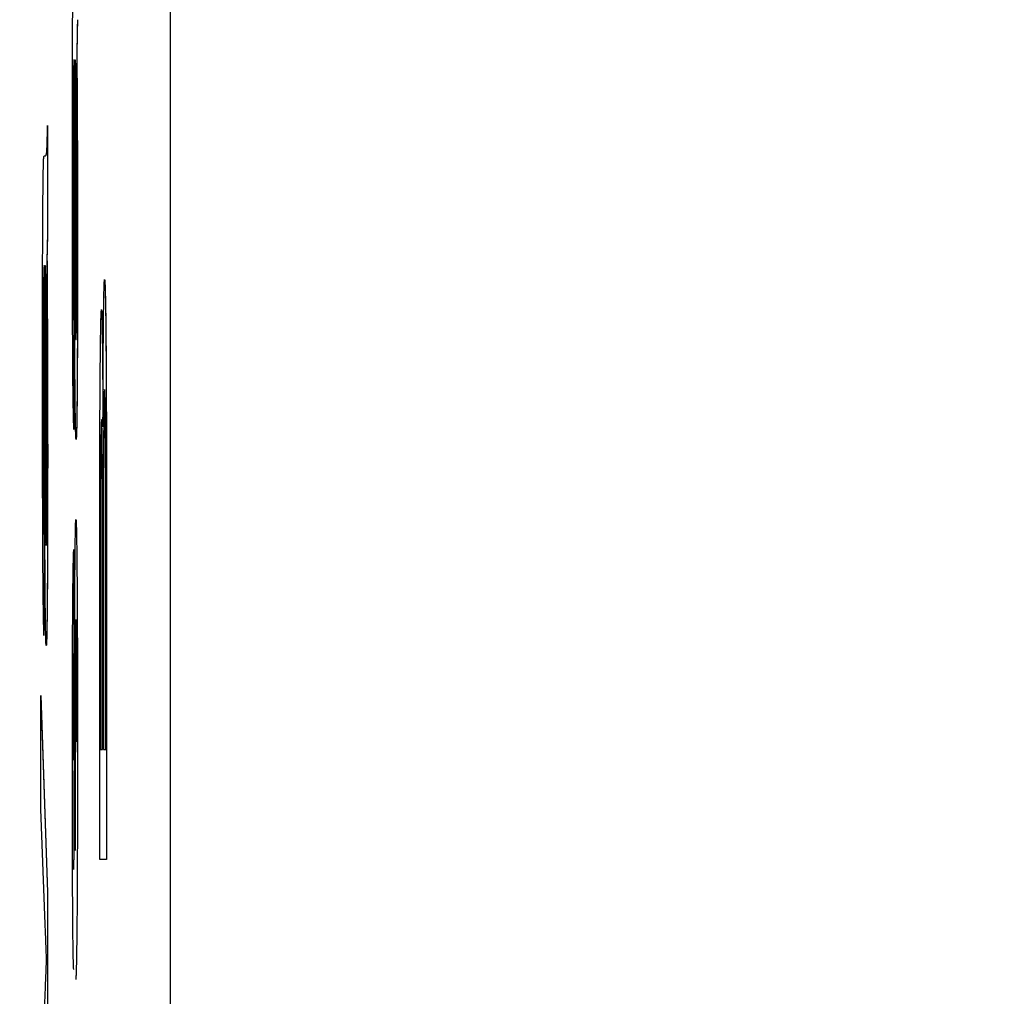
# Model space of a CAD drawing. Extents: x 486 to 688, y 0 to 297.
# Drawn here: x 618 to 620, y 211 to 214 of the extents above; entities that cross this region are included whole.
import ezdxf

# ---------------------------------------------------------------- set-up
doc = ezdxf.new("R2010")
doc.units = 0
doc.header["$LTSCALE"] = 6
doc.header["$MEASUREMENT"] = 0
doc.layers.get('0').update_dxf_attribs({"linetype": 'CONTINUOUS'})
doc.layers.get('DEFPOINTS').update_dxf_attribs({"linetype": 'CONTINUOUS'})
doc.layers.add('WYMIARY', color=1, linetype='CONTINUOUS')
doc.styles.add('SLDTEXTSTYLE1', font='TXT', dxfattribs={"width": 0.75})
doc.dimstyles.get("Standard").update_dxf_attribs({"dimtxt": 3.6, "dimasz": 3.5, "dimexe": 1.5, "dimexo": 1.5, "dimgap": 1.5, "dimtad": 1, "dimzin": 0, "dimtxsty": 'STANDARD', "dimcen": -1, "dimazin": 3, "dimtp": 0.1, "dimtfac": 1, "dimtdec": 4, "dimtofl": 0, "dimtmove": 0, "dimatfit": 3, "dimtolj": 1, "dimtzin": 0})

# ---------------------------------------------------------------- blocks, each defined once
blk = doc.blocks.new('*D4')
at = {"color": 0, "linetype": 'BYBLOCK'}
for p, q in [((619.109718, 243.542414), (625.305689, 243.542414)), ((624.305689, 241.542414), (624.305689, 155.542928)), ((619.135821, 153.542928), (625.305689, 153.542928))]:
    blk.add_line(p, q, dxfattribs=at)
for points in [[(623.972356, 241.542414), (624.639022, 241.542414), (624.305689, 243.542414)], [(623.972356, 155.542928), (624.639022, 155.542928), (624.305689, 153.542928)]]:
    blk.add_solid(points, dxfattribs=at)
at = {"layer": 'DEFPOINTS', "color": 0, "linetype": 'BYBLOCK'}
for p in [(618.109718, 243.542414, -8.669851), (618.135821, 153.542928, -8.669851), (624.305689, 153.542928)]:
    blk.add_point(p, dxfattribs=at)
at = {"color": 0, "linetype": 'BYBLOCK', "insert": (630.329689, 198.542671), "char_height": 4.5, "attachment_point": 5, "style": 'SLDTEXTSTYLE1'}
blk.add_mtext('\\A1;90.0', dxfattribs=at)

msp = doc.modelspace()

# ---------------------------------------------------------------- linework, layer by layer
at = {"color": 3, "linetype": 'CONTINUOUS'}
for p, q in [((618.4576, 162.5429, -8.6699), (618.4576, 230.5429, -8.6699)), ((618.2415, 213.5618, -8.6699), (618.2416, 213.5618, -8.6699)), ((618.2375, 213.5387, -8.6699), (618.2376, 213.5387, -8.6699)), ((618.2382, 213.5377, -8.6699), (618.2376, 213.5387, -8.6699)), ((618.174, 213.3865, -8.6699), (618.174, 213.1557, -8.6699)), ((618.1741, 213.3865, -8.6699), (618.1741, 213.1557, -8.6699)), ((618.1666, 213.3172, -8.6699), (618.1691, 213.3172, -8.6699)), ((618.174, 213.1557, -8.6699), (618.1741, 213.1557, -8.6699)), ((618.1726, 213.0865, -8.6699), (618.1727, 213.0865, -8.6699)), ((618.1685, 213.0634, -8.6699), (618.1686, 213.0634, -8.6699)), ((618.1692, 213.0623, -8.6699), (618.1686, 213.0634, -8.6699)), ((618.2349, 212.9157, -8.6699), (618.2347, 212.6849, -8.6699)), ((618.235, 212.9157, -8.6699), (618.2348, 212.6849, -8.6699)), ((618.2349, 212.9157, -8.6699), (618.235, 212.9157, -8.6699)), ((618.1659, 212.4403, -8.6699), (618.1657, 212.2095, -8.6699)), ((618.2345, 212.408, -8.6699), (618.2347, 212.1772, -8.6699)), ((618.3084, 211.9464, -8.6699), (618.3084, 212.3723, -8.6699)), ((618.3101, 212.3683, -8.6699), (618.3101, 211.6926, -8.6699)), ((618.3101, 212.3683, -8.6699), (618.3102, 212.3683, -8.6699)), ((618.3102, 212.3683, -8.6699), (618.3102, 211.6926, -8.6699)), ((618.2945, 211.6926, -8.6699), (618.2945, 212.3665, -8.6699)), ((618.3029, 212.3431, -8.6699), (618.303, 212.3431, -8.6699)), ((618.3029, 212.3431, -8.6699), (618.3029, 211.9464, -8.6699)), ((618.303, 212.3431, -8.6699), (618.303, 211.9464, -8.6699)), ((618.3011, 211.9464, -8.6699), (618.3011, 212.3175, -8.6699)), ((618.2962, 212.2893, -8.6699), (618.2962, 211.9464, -8.6699)), ((618.2962, 212.2893, -8.6699), (618.2963, 212.2893, -8.6699)), ((618.2963, 212.2893, -8.6699), (618.2963, 211.9464, -8.6699)), ((618.1584, 212.0711, -8.6699), (618.1741, 211.6175, -8.6699)), ((618.1584, 211.8089, -8.6699), (618.1584, 212.0711, -8.6699)), ((618.1584, 212.0682, -8.6699), (618.174, 211.6175, -8.6699)), ((618.2962, 211.9464, -8.6699), (618.2963, 211.9464, -8.6699)), ((618.2963, 211.9464, -8.6699), (618.3011, 211.9464, -8.6699)), ((618.3029, 211.9464, -8.6699), (618.303, 211.9464, -8.6699)), ((618.303, 211.9464, -8.6699), (618.3084, 211.9464, -8.6699)), ((618.1686, 211.5432, -8.6699), (618.1584, 211.8089, -8.6699)), ((618.3102, 211.6926, -8.6699), (618.2945, 211.6926, -8.6699)), ((618.174, 211.6175, -8.6699), (618.1741, 211.6175, -8.6699)), ((618.174, 211.6175, -8.6699), (618.174, 211.3384, -8.6699)), ((618.1741, 211.6175, -8.6699), (618.1741, 211.3384, -8.6699))]:
    msp.add_line(p, q, dxfattribs=at)
at = {"color": 3, "linetype": 'CONTINUOUS', "extrusion": (0, 0, -1)}
for points, knots in [([(618.2313, 213.2809, -8.6699), (618.2313, 213.3079, -8.6699), (618.2313, 213.3592, -8.6699), (618.2314, 213.4322, -8.6699), (618.2315, 213.4974, -8.6699), (618.2317, 213.5546, -8.6699), (618.2318, 213.6043, -8.6699), (618.2321, 213.6472, -8.6699), (618.2323, 213.6831, -8.6699), (618.2325, 213.7124, -8.6699), (618.2328, 213.7359, -8.6699), (618.2331, 213.7549, -8.6699), (618.2335, 213.7708, -8.6699), (618.2337, 213.7778, -8.6699), (618.2339, 213.7814, -8.6699)], [0, 0, 0, 0, 0.127702, 0.243368, 0.347189, 0.441283, 0.526055, 0.60282, 0.672114, 0.735775, 0.797778, 0.861765, 0.928534, 1, 1, 1, 1]), ([(618.2352, 213.5387, -8.6699), (618.2351, 213.5385, -8.6699), (618.2349, 213.538, -8.6699), (618.2347, 213.5357, -8.6699), (618.2345, 213.5309, -8.6699), (618.2343, 213.5245, -8.6699), (618.2341, 213.5164, -8.6699), (618.2339, 213.5056, -8.6699), (618.2338, 213.4939, -8.6699), (618.2337, 213.4841, -8.6699), (618.2337, 213.4792, -8.6699)], [0, 0, 0, 0, 0.157694, 0.30275, 0.438168, 0.564705, 0.681763, 0.791831, 0.896524, 1, 1, 1, 1]), ([(618.2337, 213.4792, -8.6699), (618.2336, 213.4723, -8.6699), (618.2335, 213.4581, -8.6699), (618.2334, 213.4336, -8.6699), (618.2333, 213.4074, -8.6699), (618.2332, 213.3784, -8.6699), (618.2331, 213.3472, -8.6699), (618.2331, 213.3134, -8.6699), (618.2331, 213.2773, -8.6699), (618.2331, 213.2523, -8.6699), (618.233, 213.2395, -8.6699)], [0, 0, 0, 0, 0.10497, 0.21464, 0.328561, 0.446665, 0.573274, 0.706537, 0.848573, 1, 1, 1, 1]), ([(618.1624, 212.8056, -8.6699), (618.1624, 212.8325, -8.6699), (618.1624, 212.8839, -8.6699), (618.1625, 212.9568, -8.6699), (618.1626, 213.022, -8.6699), (618.1627, 213.0792, -8.6699), (618.1629, 213.1289, -8.6699), (618.1631, 213.1718, -8.6699), (618.1633, 213.2078, -8.6699), (618.1636, 213.2371, -8.6699), (618.1639, 213.2606, -8.6699), (618.1642, 213.2796, -8.6699), (618.1645, 213.2954, -8.6699), (618.1648, 213.3024, -8.6699), (618.1649, 213.3061, -8.6699)], [0, 0, 0, 0, 0.127702, 0.243368, 0.347189, 0.441283, 0.526055, 0.60282, 0.672114, 0.735775, 0.797778, 0.861765, 0.928534, 1, 1, 1, 1]), ([(618.1649, 213.3061, -8.6699), (618.165, 213.3079, -8.6699), (618.1652, 213.3122, -8.6699), (618.1656, 213.3146, -8.6699), (618.1661, 213.317, -8.6699), (618.1664, 213.3171, -8.6699), (618.1666, 213.3172, -8.6699)], [0, 0, 0, 0, 0.171461, 0.394486, 0.669995, 1, 1, 1, 1]), ([(618.2348, 212.6849, -8.6699), (618.2346, 212.6902, -8.6699), (618.2342, 212.7004, -8.6699), (618.2337, 212.7229, -8.6699), (618.2332, 212.7501, -8.6699), (618.2328, 212.782, -8.6699), (618.2325, 212.8213, -8.6699), (618.2322, 212.8673, -8.6699), (618.2319, 212.9212, -8.6699), (618.2317, 212.9821, -8.6699), (618.2315, 213.0492, -8.6699), (618.2314, 213.122, -8.6699), (618.2314, 213.1998, -8.6699), (618.2313, 213.2534, -8.6699), (618.2313, 213.2809, -8.6699)], [0, 0, 0, 0, 0.0851045, 0.1643315, 0.2380774, 0.3082779, 0.378099, 0.4508415, 0.5285406, 0.611943, 0.7014544, 0.795479, 0.8947745, 1, 1, 1, 1]), ([(618.233, 213.2395, -8.6699), (618.2331, 213.2274, -8.6699), (618.2331, 213.2043, -8.6699), (618.2331, 213.1708, -8.6699), (618.2331, 213.1397, -8.6699), (618.2331, 213.1109, -8.6699), (618.2332, 213.0848, -8.6699), (618.2333, 213.0608, -8.6699), (618.2333, 213.0394, -8.6699), (618.2335, 213.0138, -8.6699), (618.2337, 212.9851, -8.6699), (618.234, 212.957, -8.6699), (618.2344, 212.9324, -8.6699), (618.2347, 212.9214, -8.6699), (618.2349, 212.9157, -8.6699)], [0, 0, 0, 0, 0.085183, 0.163702, 0.238284, 0.306613, 0.370646, 0.428821, 0.484512, 0.53564, 0.637269, 0.745279, 0.865314, 1, 1, 1, 1]), ([(618.2381, 213.1915, -8.6699), (618.2381, 213.1712, -8.6699), (618.2382, 213.1336, -8.6699), (618.2383, 213.0824, -8.6699), (618.2383, 213.0407, -8.6699), (618.2384, 213.0074, -8.6699), (618.2385, 212.9803, -8.6699), (618.2387, 212.9578, -8.6699), (618.2388, 212.938, -8.6699), (618.239, 212.9218, -8.6699), (618.2392, 212.9086, -8.6699), (618.2393, 212.8997, -8.6699), (618.2396, 212.8935, -8.6699), (618.2397, 212.8929, -8.6699), (618.2398, 212.8926, -8.6699)], [0, 0, 0, 0, 0.157185, 0.29012, 0.398897, 0.484813, 0.556527, 0.62447, 0.689792, 0.753816, 0.816677, 0.877383, 0.938132, 1, 1, 1, 1]), ([(618.2382, 213.1915, -8.6699), (618.2382, 213.1712, -8.6699), (618.2383, 213.1336, -8.6699), (618.2384, 213.0824, -8.6699), (618.2384, 213.0407, -8.6699), (618.2385, 213.0074, -8.6699), (618.2386, 212.9803, -8.6699), (618.2388, 212.9578, -8.6699), (618.2389, 212.938, -8.6699), (618.2391, 212.9218, -8.6699), (618.2393, 212.9086, -8.6699), (618.2394, 212.8997, -8.6699), (618.2397, 212.8935, -8.6699), (618.2398, 212.8929, -8.6699), (618.2399, 212.8926, -8.6699)], [0, 0, 0, 0, 0.157185, 0.29012, 0.398897, 0.484813, 0.556527, 0.62447, 0.689792, 0.753816, 0.816677, 0.877383, 0.938132, 1, 1, 1, 1]), ([(618.2367, 212.9676, -8.6699), (618.2367, 212.9793, -8.6699), (618.2366, 213.0054, -8.6699), (618.2366, 213.049, -8.6699), (618.2365, 213.1004, -8.6699), (618.2365, 213.1374, -8.6699), (618.2364, 213.1573, -8.6699)], [0, 0, 0, 0, 0.188812, 0.4193, 0.688495, 1, 1, 1, 1]), ([(618.1663, 213.0634, -8.6699), (618.1662, 213.0631, -8.6699), (618.166, 213.0626, -8.6699), (618.1658, 213.0603, -8.6699), (618.1655, 213.0556, -8.6699), (618.1653, 213.0492, -8.6699), (618.1651, 213.041, -8.6699), (618.165, 213.0303, -8.6699), (618.1648, 213.0185, -8.6699), (618.1648, 213.0087, -8.6699), (618.1647, 213.0039, -8.6699)], [0, 0, 0, 0, 0.157694, 0.30275, 0.438168, 0.564705, 0.681763, 0.791831, 0.896524, 1, 1, 1, 1]), ([(618.2335, 213.0429, -8.6699), (618.2335, 213.0322, -8.6699), (618.2336, 212.9917, -8.6699), (618.2342, 212.9468, -8.6699), (618.2347, 212.9261, -8.6699), (618.235, 212.9157, -8.6699)], [0, 0, 0, 0, 0.152546, 0.57555, 1, 1, 1, 1]), ([(618.302, 212.6917, -8.6699), (618.302, 212.705, -8.6699), (618.3021, 212.731, -8.6699), (618.3022, 212.7684, -8.6699), (618.3023, 212.8035, -8.6699), (618.3025, 212.8364, -8.6699), (618.3027, 212.8668, -8.6699), (618.3029, 212.8947, -8.6699), (618.3031, 212.9203, -8.6699), (618.3034, 212.9435, -8.6699), (618.3036, 212.9639, -8.6699), (618.3039, 212.9822, -8.6699), (618.3042, 212.9972, -8.6699), (618.3044, 213.0096, -8.6699), (618.3047, 213.0193, -8.6699), (618.3051, 213.0262, -8.6699), (618.3054, 213.0302, -8.6699), (618.3056, 213.0308, -8.6699), (618.3057, 213.0311, -8.6699)], [0, 0, 0, 0, 0.070464, 0.137957, 0.203579, 0.267692, 0.330186, 0.391534, 0.452664, 0.513154, 0.573454, 0.632968, 0.692332, 0.751474, 0.812187, 0.872962, 0.93542, 1, 1, 1, 1]), ([(618.1647, 213.0039, -8.6699), (618.1647, 212.9969, -8.6699), (618.1646, 212.9827, -8.6699), (618.1644, 212.9583, -8.6699), (618.1643, 212.932, -8.6699), (618.1643, 212.9031, -8.6699), (618.1642, 212.8718, -8.6699), (618.1641, 212.8381, -8.6699), (618.1641, 212.8019, -8.6699), (618.1641, 212.777, -8.6699), (618.1641, 212.7641, -8.6699)], [0, 0, 0, 0, 0.10497, 0.21464, 0.328561, 0.446665, 0.573274, 0.706537, 0.848573, 1, 1, 1, 1]), ([(618.24, 212.6618, -8.6699), (618.2398, 212.6623, -8.6699), (618.2396, 212.6631, -8.6699), (618.2392, 212.6714, -8.6699), (618.2388, 212.6843, -8.6699), (618.2384, 212.7028, -8.6699), (618.2381, 212.7254, -8.6699), (618.2378, 212.7516, -8.6699), (618.2376, 212.7808, -8.6699), (618.2373, 212.8137, -8.6699), (618.2371, 212.8491, -8.6699), (618.237, 212.8865, -8.6699), (618.2368, 212.9261, -8.6699), (618.2368, 212.9537, -8.6699), (618.2367, 212.9676, -8.6699)], [0, 0, 0, 0, 0.090097, 0.177251, 0.262629, 0.347796, 0.431944, 0.513339, 0.593599, 0.672931, 0.753185, 0.833668, 0.916182, 1, 1, 1, 1]), ([(618.2945, 212.3665, -8.6699), (618.2945, 212.3832, -8.6699), (618.2945, 212.4158, -8.6699), (618.2945, 212.4634, -8.6699), (618.2946, 212.5085, -8.6699), (618.2946, 212.5512, -8.6699), (618.2947, 212.5913, -8.6699), (618.2948, 212.6287, -8.6699), (618.2949, 212.6637, -8.6699), (618.295, 212.7064, -8.6699), (618.2952, 212.7557, -8.6699), (618.2956, 212.8084, -8.6699), (618.296, 212.8544, -8.6699), (618.2965, 212.8921, -8.6699), (618.297, 212.9232, -8.6699), (618.2975, 212.9453, -8.6699), (618.298, 212.9594, -8.6699), (618.2984, 212.961, -8.6699), (618.2986, 212.9618, -8.6699)], [0, 0, 0, 0, 0.058732, 0.1146029, 0.1676568, 0.2179667, 0.2657752, 0.3111707, 0.3537918, 0.3947449, 0.472806, 0.5491924, 0.6247801, 0.7026248, 0.7797414, 0.8540635, 0.9271553, 1, 1, 1, 1]), ([(618.1658, 212.2095, -8.6699), (618.1656, 212.2148, -8.6699), (618.1653, 212.2251, -8.6699), (618.1648, 212.2476, -8.6699), (618.1643, 212.2748, -8.6699), (618.1639, 212.3067, -8.6699), (618.1636, 212.3459, -8.6699), (618.1632, 212.3919, -8.6699), (618.163, 212.4459, -8.6699), (618.1628, 212.5067, -8.6699), (618.1626, 212.5739, -8.6699), (618.1625, 212.6467, -8.6699), (618.1624, 212.7245, -8.6699), (618.1624, 212.778, -8.6699), (618.1624, 212.8056, -8.6699)], [0, 0, 0, 0, 0.0851045, 0.1643315, 0.2380774, 0.3082779, 0.378099, 0.4508415, 0.5285406, 0.611943, 0.7014544, 0.795479, 0.8947745, 1, 1, 1, 1]), ([(618.1641, 212.7641, -8.6699), (618.1641, 212.7521, -8.6699), (618.1641, 212.729, -8.6699), (618.1641, 212.6954, -8.6699), (618.1642, 212.6643, -8.6699), (618.1642, 212.6355, -8.6699), (618.1643, 212.6094, -8.6699), (618.1643, 212.5855, -8.6699), (618.1644, 212.564, -8.6699), (618.1645, 212.5385, -8.6699), (618.1647, 212.5098, -8.6699), (618.1651, 212.4817, -8.6699), (618.1655, 212.457, -8.6699), (618.1658, 212.4461, -8.6699), (618.1659, 212.4403, -8.6699)], [0, 0, 0, 0, 0.085183, 0.163702, 0.238284, 0.306613, 0.370646, 0.428821, 0.484512, 0.53564, 0.637269, 0.745279, 0.865314, 1, 1, 1, 1]), ([(618.3056, 212.7772, -8.6699), (618.3054, 212.7767, -8.6699), (618.3052, 212.7757, -8.6699), (618.3048, 212.7665, -8.6699), (618.3044, 212.7513, -8.6699), (618.304, 212.7299, -8.6699), (618.3037, 212.7037, -8.6699), (618.3035, 212.6719, -8.6699), (618.3033, 212.6348, -8.6699), (618.3031, 212.5924, -8.6699), (618.303, 212.5428, -8.6699), (618.3029, 212.4847, -8.6699), (618.3029, 212.4171, -8.6699), (618.3029, 212.3688, -8.6699), (618.3029, 212.3431, -8.6699)], [0, 0, 0, 0, 0.08014, 0.156281, 0.229406, 0.301799, 0.372743, 0.442668, 0.513321, 0.586548, 0.668323, 0.763677, 0.874081, 1, 1, 1, 1]), ([(618.3057, 212.7772, -8.6699), (618.3055, 212.7767, -8.6699), (618.3053, 212.7757, -8.6699), (618.3049, 212.7665, -8.6699), (618.3045, 212.7513, -8.6699), (618.3041, 212.7299, -8.6699), (618.3038, 212.7037, -8.6699), (618.3036, 212.6719, -8.6699), (618.3034, 212.6348, -8.6699), (618.3032, 212.5924, -8.6699), (618.3031, 212.5428, -8.6699), (618.303, 212.4847, -8.6699), (618.303, 212.4171, -8.6699), (618.303, 212.3688, -8.6699), (618.303, 212.3431, -8.6699)], [0, 0, 0, 0, 0.08014, 0.156281, 0.229406, 0.301799, 0.372743, 0.442668, 0.513321, 0.586548, 0.668323, 0.763677, 0.874081, 1, 1, 1, 1]), ([(618.1692, 212.7161, -8.6699), (618.1692, 212.6958, -8.6699), (618.1692, 212.6583, -8.6699), (618.1693, 212.607, -8.6699), (618.1694, 212.5653, -8.6699), (618.1695, 212.532, -8.6699), (618.1696, 212.5049, -8.6699), (618.1697, 212.4825, -8.6699), (618.1699, 212.4626, -8.6699), (618.17, 212.4465, -8.6699), (618.1702, 212.4333, -8.6699), (618.1704, 212.4244, -8.6699), (618.1706, 212.4181, -8.6699), (618.1708, 212.4175, -8.6699), (618.1708, 212.4172, -8.6699)], [0, 0, 0, 0, 0.157185, 0.29012, 0.398897, 0.484813, 0.556527, 0.62447, 0.689792, 0.753816, 0.816677, 0.877383, 0.938132, 1, 1, 1, 1]), ([(618.1693, 212.7161, -8.6699), (618.1693, 212.6958, -8.6699), (618.1693, 212.6583, -8.6699), (618.1694, 212.607, -8.6699), (618.1695, 212.5653, -8.6699), (618.1696, 212.532, -8.6699), (618.1697, 212.5049, -8.6699), (618.1698, 212.4825, -8.6699), (618.17, 212.4626, -8.6699), (618.1701, 212.4465, -8.6699), (618.1703, 212.4333, -8.6699), (618.1705, 212.4244, -8.6699), (618.1707, 212.4181, -8.6699), (618.1709, 212.4175, -8.6699), (618.1709, 212.4172, -8.6699)], [0, 0, 0, 0, 0.157185, 0.29012, 0.398897, 0.484813, 0.556527, 0.62447, 0.689792, 0.753816, 0.816677, 0.877383, 0.938132, 1, 1, 1, 1]), ([(618.2987, 212.708, -8.6699), (618.2985, 212.7075, -8.6699), (618.2983, 212.7066, -8.6699), (618.2979, 212.699, -8.6699), (618.2976, 212.6858, -8.6699), (618.2973, 212.6679, -8.6699), (618.297, 212.6453, -8.6699), (618.2967, 212.6183, -8.6699), (618.2966, 212.586, -8.6699), (618.2965, 212.5557, -8.6699), (618.2964, 212.5285, -8.6699), (618.2963, 212.5042, -8.6699), (618.2963, 212.4767, -8.6699), (618.2963, 212.4458, -8.6699), (618.2962, 212.4115, -8.6699), (618.2962, 212.3737, -8.6699), (618.2962, 212.3326, -8.6699), (618.2962, 212.3041, -8.6699), (618.2962, 212.2893, -8.6699)], [0, 0, 0, 0, 0.076011, 0.148136, 0.217788, 0.286768, 0.354043, 0.418611, 0.483636, 0.55023, 0.586928, 0.629158, 0.677238, 0.730043, 0.788863, 0.85375, 0.92411, 1, 1, 1, 1]), ([(618.2988, 212.708, -8.6699), (618.2986, 212.7075, -8.6699), (618.2984, 212.7066, -8.6699), (618.298, 212.699, -8.6699), (618.2977, 212.6858, -8.6699), (618.2974, 212.6679, -8.6699), (618.2971, 212.6453, -8.6699), (618.2968, 212.6183, -8.6699), (618.2967, 212.586, -8.6699), (618.2966, 212.5557, -8.6699), (618.2965, 212.5285, -8.6699), (618.2964, 212.5042, -8.6699), (618.2964, 212.4767, -8.6699), (618.2964, 212.4458, -8.6699), (618.2963, 212.4115, -8.6699), (618.2963, 212.3737, -8.6699), (618.2963, 212.3326, -8.6699), (618.2963, 212.3041, -8.6699), (618.2963, 212.2893, -8.6699)], [0, 0, 0, 0, 0.076011, 0.148136, 0.217788, 0.286768, 0.354043, 0.418611, 0.483636, 0.55023, 0.586928, 0.629158, 0.677238, 0.730043, 0.788863, 0.85375, 0.92411, 1, 1, 1, 1]), ([(618.1678, 212.4922, -8.6699), (618.1678, 212.504, -8.6699), (618.1677, 212.5301, -8.6699), (618.1676, 212.5736, -8.6699), (618.1676, 212.625, -8.6699), (618.1675, 212.662, -8.6699), (618.1675, 212.6819, -8.6699)], [0, 0, 0, 0, 0.188812, 0.4193, 0.688495, 1, 1, 1, 1]), ([(618.171, 212.1865, -8.6699), (618.1709, 212.1869, -8.6699), (618.1706, 212.1877, -8.6699), (618.1702, 212.1961, -8.6699), (618.1699, 212.2089, -8.6699), (618.1695, 212.2275, -8.6699), (618.1692, 212.25, -8.6699), (618.1689, 212.2763, -8.6699), (618.1686, 212.3054, -8.6699), (618.1684, 212.3384, -8.6699), (618.1682, 212.3737, -8.6699), (618.168, 212.4111, -8.6699), (618.1679, 212.4508, -8.6699), (618.1678, 212.4783, -8.6699), (618.1678, 212.4922, -8.6699)], [0, 0, 0, 0, 0.090097, 0.177251, 0.262629, 0.347796, 0.431944, 0.513339, 0.593599, 0.672931, 0.753185, 0.833668, 0.916182, 1, 1, 1, 1]), ([(618.236, 211.9443, -8.6699), (618.236, 211.9612, -8.6699), (618.2361, 211.994, -8.6699), (618.2362, 212.0414, -8.6699), (618.2363, 212.0856, -8.6699), (618.2365, 212.1263, -8.6699), (618.2366, 212.1637, -8.6699), (618.2367, 212.1977, -8.6699), (618.2368, 212.2285, -8.6699), (618.2369, 212.2645, -8.6699), (618.2371, 212.3055, -8.6699), (618.2373, 212.3489, -8.6699), (618.2376, 212.387, -8.6699), (618.2379, 212.4194, -8.6699), (618.2383, 212.4456, -8.6699), (618.2387, 212.4638, -8.6699), (618.2391, 212.4755, -8.6699), (618.2394, 212.4766, -8.6699), (618.2396, 212.4772, -8.6699)], [0, 0, 0, 0, 0.07225, 0.139527, 0.202771, 0.261048, 0.314366, 0.363657, 0.408002, 0.447871, 0.520682, 0.590301, 0.657073, 0.723052, 0.788462, 0.855539, 0.92534, 1, 1, 1, 1]), ([(618.2313, 211.9053, -8.6699), (618.2313, 211.9295, -8.6699), (618.2314, 211.9765, -8.6699), (618.2314, 212.0446, -8.6699), (618.2315, 212.1081, -8.6699), (618.2317, 212.1666, -8.6699), (618.2319, 212.2193, -8.6699), (618.2322, 212.2654, -8.6699), (618.2325, 212.3037, -8.6699), (618.2328, 212.3353, -8.6699), (618.2331, 212.3606, -8.6699), (618.2336, 212.3809, -8.6699), (618.234, 212.3972, -8.6699), (618.2344, 212.4043, -8.6699), (618.2346, 212.408, -8.6699)], [0, 0, 0, 0, 0.10445, 0.202794, 0.29589, 0.38505, 0.46846, 0.545405, 0.617212, 0.685359, 0.754551, 0.829684, 0.910999, 1, 1, 1, 1]), ([(618.2397, 212.2464, -8.6699), (618.2396, 212.2463, -8.6699), (618.2395, 212.2461, -8.6699), (618.2394, 212.2417, -8.6699), (618.2393, 212.2356, -8.6699), (618.2391, 212.2267, -8.6699), (618.239, 212.2155, -8.6699), (618.2389, 212.2018, -8.6699), (618.2388, 212.1857, -8.6699), (618.2388, 212.1737, -8.6699), (618.2387, 212.1675, -8.6699)], [0, 0, 0, 0, 0.118564, 0.232722, 0.344508, 0.460106, 0.582297, 0.709813, 0.850358, 1, 1, 1, 1]), ([(618.2347, 212.1772, -8.6699), (618.2345, 212.1745, -8.6699), (618.2343, 212.1691, -8.6699), (618.234, 212.153, -8.6699), (618.2337, 212.1301, -8.6699), (618.2335, 212.101, -8.6699), (618.2333, 212.0656, -8.6699), (618.2331, 212.0233, -8.6699), (618.2331, 211.975, -8.6699), (618.2331, 211.9405, -8.6699), (618.233, 211.9223, -8.6699)], [0, 0, 0, 0, 0.121444, 0.235646, 0.346389, 0.458598, 0.576832, 0.702771, 0.843251, 1, 1, 1, 1]), ([(618.2387, 212.1675, -8.6699), (618.2387, 212.1623, -8.6699), (618.2387, 212.1511, -8.6699), (618.2386, 212.1322, -8.6699), (618.2385, 212.1102, -8.6699), (618.2385, 212.0846, -8.6699), (618.2384, 212.056, -8.6699), (618.2383, 212.024, -8.6699), (618.2382, 211.9884, -8.6699), (618.2382, 211.9636, -8.6699), (618.2382, 211.9508, -8.6699)], [0, 0, 0, 0, 0.074603, 0.163017, 0.265923, 0.38388, 0.514906, 0.662046, 0.82448, 1, 1, 1, 1]), ([(618.2321, 211.5833, -8.6699), (618.2321, 211.5924, -8.6699), (618.232, 211.6113, -8.6699), (618.2318, 211.6432, -8.6699), (618.2317, 211.6799, -8.6699), (618.2316, 211.7205, -8.6699), (618.2315, 211.7641, -8.6699), (618.2314, 211.8099, -8.6699), (618.2313, 211.8571, -8.6699), (618.2313, 211.8891, -8.6699), (618.2313, 211.9053, -8.6699)], [0, 0, 0, 0, 0.097025, 0.203288, 0.319657, 0.447383, 0.581361, 0.718182, 0.85679, 1, 1, 1, 1]), ([(618.2347, 211.4387, -8.6699), (618.2345, 211.4392, -8.6699), (618.2343, 211.4402, -8.6699), (618.2339, 211.4477, -8.6699), (618.2336, 211.4595, -8.6699), (618.2332, 211.4767, -8.6699), (618.2329, 211.4977, -8.6699), (618.2326, 211.523, -8.6699), (618.2324, 211.5509, -8.6699), (618.2322, 211.5725, -8.6699), (618.2321, 211.5833, -8.6699)], [0, 0, 0, 0, 0.129253, 0.255825, 0.380344, 0.506009, 0.631784, 0.754583, 0.877056, 1, 1, 1, 1]), ([(618.1662, 211.3164, -8.6699), (618.1667, 211.3306, -8.6699), (618.1677, 211.3586, -8.6699), (618.1691, 211.3957, -8.6699), (618.1705, 211.43, -8.6699), (618.1714, 211.4498, -8.6699), (618.1719, 211.4595, -8.6699)], [0, 0, 0, 0, 0.260386, 0.513425, 0.759974, 1, 1, 1, 1])]:
    msp.add_open_spline(points, degree=3, knots=knots, dxfattribs=at)
at = {"color": 3, "linetype": 'CONTINUOUS'}
for points, knots in [([(618.2429, 213.6311, -8.6699), (618.2428, 213.6225, -8.6699), (618.2426, 213.6054, -8.6699), (618.2423, 213.5863, -8.6699), (618.2419, 213.5706, -8.6699), (618.2416, 213.5648, -8.6699), (618.2415, 213.5618, -8.6699)], [0, 0, 0, 0, 0.245708, 0.491046, 0.741711, 1, 1, 1, 1]), ([(618.243, 213.6311, -8.6699), (618.2429, 213.6225, -8.6699), (618.2427, 213.6054, -8.6699), (618.2424, 213.5863, -8.6699), (618.242, 213.5706, -8.6699), (618.2417, 213.5648, -8.6699), (618.2416, 213.5618, -8.6699)], [0, 0, 0, 0, 0.245708, 0.491046, 0.741711, 1, 1, 1, 1]), ([(618.2415, 213.5618, -8.6699), (618.2416, 213.5416, -8.6699), (618.2419, 213.5026, -8.6699), (618.2423, 213.4431, -8.6699), (618.2425, 213.3856, -8.6699), (618.2428, 213.3289, -8.6699), (618.2429, 213.272, -8.6699), (618.243, 213.214, -8.6699), (618.2431, 213.1539, -8.6699), (618.2431, 213.1131, -8.6699), (618.2431, 213.0924, -8.6699)], [0, 0, 0, 0, 0.149631, 0.288282, 0.415682, 0.534026, 0.647897, 0.762563, 0.879642, 1, 1, 1, 1]), ([(618.2416, 213.5618, -8.6699), (618.2417, 213.5416, -8.6699), (618.242, 213.5026, -8.6699), (618.2424, 213.4431, -8.6699), (618.2426, 213.3856, -8.6699), (618.2429, 213.3289, -8.6699), (618.243, 213.272, -8.6699), (618.2431, 213.214, -8.6699), (618.2432, 213.1539, -8.6699), (618.2432, 213.1131, -8.6699), (618.2432, 213.0924, -8.6699)], [0, 0, 0, 0, 0.149631, 0.288282, 0.415682, 0.534026, 0.647897, 0.762563, 0.879642, 1, 1, 1, 1]), ([(618.2364, 213.1573, -8.6699), (618.2364, 213.1781, -8.6699), (618.2364, 213.2182, -8.6699), (618.2363, 213.2765, -8.6699), (618.2362, 213.3304, -8.6699), (618.2361, 213.3802, -8.6699), (618.236, 213.4257, -8.6699), (618.236, 213.4668, -8.6699), (618.2359, 213.5038, -8.6699), (618.2358, 213.5268, -8.6699), (618.2358, 213.5377, -8.6699)], [0, 0, 0, 0, 0.161961, 0.31289, 0.454014, 0.584335, 0.703729, 0.812669, 0.911079, 1, 1, 1, 1]), ([(618.2375, 213.5387, -8.6699), (618.2375, 213.5286, -8.6699), (618.2376, 213.5071, -8.6699), (618.2377, 213.4725, -8.6699), (618.2377, 213.4346, -8.6699), (618.2378, 213.3929, -8.6699), (618.2379, 213.3478, -8.6699), (618.238, 213.2988, -8.6699), (618.238, 213.2464, -8.6699), (618.2381, 213.2101, -8.6699), (618.2381, 213.1915, -8.6699)], [0, 0, 0, 0, 0.091169, 0.1924017, 0.302457, 0.4219227, 0.5523214, 0.6913376, 0.8412186, 1, 1, 1, 1]), ([(618.2376, 213.5387, -8.6699), (618.2376, 213.5286, -8.6699), (618.2377, 213.5071, -8.6699), (618.2378, 213.4725, -8.6699), (618.2378, 213.4346, -8.6699), (618.2379, 213.3929, -8.6699), (618.238, 213.3478, -8.6699), (618.2381, 213.2988, -8.6699), (618.2381, 213.2464, -8.6699), (618.2382, 213.2101, -8.6699), (618.2382, 213.1915, -8.6699)], [0, 0, 0, 0, 0.091169, 0.1924017, 0.302457, 0.4219227, 0.5523214, 0.6913376, 0.8412186, 1, 1, 1, 1]), ([(618.2398, 213.5034, -8.6699), (618.2397, 213.5089, -8.6699), (618.2394, 213.5207, -8.6699), (618.2391, 213.53, -8.6699), (618.2386, 213.5367, -8.6699), (618.2383, 213.5373, -8.6699), (618.2382, 213.5377, -8.6699)], [0, 0, 0, 0, 0.201655, 0.433631, 0.697639, 1, 1, 1, 1]), ([(618.2414, 213.145, -8.6699), (618.2414, 213.1649, -8.6699), (618.2414, 213.2039, -8.6699), (618.2413, 213.2605, -8.6699), (618.2412, 213.314, -8.6699), (618.2409, 213.3632, -8.6699), (618.2407, 213.4076, -8.6699), (618.2404, 213.4461, -8.6699), (618.2401, 213.4789, -8.6699), (618.2399, 213.4953, -8.6699), (618.2398, 213.5034, -8.6699)], [0, 0, 0, 0, 0.140553, 0.275516, 0.406786, 0.536132, 0.661649, 0.779376, 0.890775, 1, 1, 1, 1]), ([(618.1691, 213.3172, -8.6699), (618.1693, 213.3174, -8.6699), (618.1697, 213.3176, -8.6699), (618.1703, 213.3178, -8.6699), (618.1708, 213.3188, -8.6699), (618.1712, 213.3208, -8.6699), (618.1716, 213.3224, -8.6699), (618.172, 213.3244, -8.6699), (618.1722, 213.3273, -8.6699), (618.1726, 213.3315, -8.6699), (618.1729, 213.3389, -8.6699), (618.1733, 213.3514, -8.6699), (618.1737, 213.3666, -8.6699), (618.174, 213.3798, -8.6699), (618.1741, 213.3865, -8.6699)], [0, 0, 0, 0, 0.121729, 0.23228, 0.332288, 0.421154, 0.500089, 0.567887, 0.625241, 0.671538, 0.75364, 0.835292, 0.91739, 1, 1, 1, 1]), ([(618.174, 213.1557, -8.6699), (618.1739, 213.1471, -8.6699), (618.1737, 213.1301, -8.6699), (618.1733, 213.111, -8.6699), (618.173, 213.0952, -8.6699), (618.1727, 213.0894, -8.6699), (618.1726, 213.0865, -8.6699)], [0, 0, 0, 0, 0.2457079, 0.4910458, 0.7417106, 1, 1, 1, 1]), ([(618.1741, 213.1557, -8.6699), (618.174, 213.1471, -8.6699), (618.1738, 213.1301, -8.6699), (618.1734, 213.111, -8.6699), (618.1731, 213.0952, -8.6699), (618.1728, 213.0894, -8.6699), (618.1727, 213.0865, -8.6699)], [0, 0, 0, 0, 0.2457079, 0.4910458, 0.7417106, 1, 1, 1, 1]), ([(618.2399, 212.8926, -8.6699), (618.24, 212.8933, -8.6699), (618.2402, 212.8946, -8.6699), (618.2405, 212.9078, -8.6699), (618.2407, 212.9282, -8.6699), (618.241, 212.9567, -8.6699), (618.2412, 212.9934, -8.6699), (618.2413, 213.0376, -8.6699), (618.2414, 213.089, -8.6699), (618.2414, 213.1256, -8.6699), (618.2414, 213.145, -8.6699)], [0, 0, 0, 0, 0.106158, 0.208644, 0.312683, 0.425749, 0.548145, 0.681695, 0.831509, 1, 1, 1, 1]), ([(618.1726, 213.0865, -8.6699), (618.1727, 213.0662, -8.6699), (618.173, 213.0273, -8.6699), (618.1733, 212.9677, -8.6699), (618.1736, 212.9102, -8.6699), (618.1738, 212.8535, -8.6699), (618.174, 212.7966, -8.6699), (618.1741, 212.7386, -8.6699), (618.1742, 212.6785, -8.6699), (618.1742, 212.6377, -8.6699), (618.1742, 212.617, -8.6699)], [0, 0, 0, 0, 0.149631, 0.288282, 0.415682, 0.534026, 0.647897, 0.762563, 0.879642, 1, 1, 1, 1]), ([(618.1727, 213.0865, -8.6699), (618.1728, 213.0662, -8.6699), (618.1731, 213.0273, -8.6699), (618.1734, 212.9677, -8.6699), (618.1737, 212.9102, -8.6699), (618.1739, 212.8535, -8.6699), (618.1741, 212.7966, -8.6699), (618.1742, 212.7386, -8.6699), (618.1743, 212.6785, -8.6699), (618.1743, 212.6377, -8.6699), (618.1743, 212.617, -8.6699)], [0, 0, 0, 0, 0.149631, 0.288282, 0.415682, 0.534026, 0.647897, 0.762563, 0.879642, 1, 1, 1, 1]), ([(618.2431, 213.0924, -8.6699), (618.2431, 213.0755, -8.6699), (618.2431, 213.0429, -8.6699), (618.2431, 212.9953, -8.6699), (618.243, 212.9508, -8.6699), (618.2429, 212.9092, -8.6699), (618.2428, 212.8704, -8.6699), (618.2426, 212.8348, -8.6699), (618.2424, 212.8021, -8.6699), (618.2422, 212.7729, -8.6699), (618.242, 212.747, -8.6699), (618.2417, 212.7241, -8.6699), (618.2415, 212.7049, -8.6699), (618.2412, 212.6889, -8.6699), (618.2409, 212.6766, -8.6699), (618.2405, 212.668, -8.6699), (618.2402, 212.6629, -8.6699), (618.24, 212.6622, -8.6699), (618.2399, 212.6618, -8.6699)], [0, 0, 0, 0, 0.078668, 0.152594, 0.222863, 0.289895, 0.354043, 0.415825, 0.476257, 0.535647, 0.59403, 0.651213, 0.707464, 0.763721, 0.820383, 0.878679, 0.938165, 1, 1, 1, 1]), ([(618.2432, 213.0924, -8.6699), (618.2432, 213.0755, -8.6699), (618.2432, 213.0429, -8.6699), (618.2432, 212.9953, -8.6699), (618.2431, 212.9508, -8.6699), (618.243, 212.9092, -8.6699), (618.2429, 212.8704, -8.6699), (618.2427, 212.8348, -8.6699), (618.2425, 212.8021, -8.6699), (618.2423, 212.7729, -8.6699), (618.2421, 212.747, -8.6699), (618.2418, 212.7241, -8.6699), (618.2416, 212.7049, -8.6699), (618.2413, 212.6889, -8.6699), (618.241, 212.6766, -8.6699), (618.2406, 212.668, -8.6699), (618.2403, 212.6629, -8.6699), (618.2401, 212.6622, -8.6699), (618.24, 212.6618, -8.6699)], [0, 0, 0, 0, 0.078668, 0.152594, 0.222863, 0.289895, 0.354043, 0.415825, 0.476257, 0.535647, 0.59403, 0.651213, 0.707464, 0.763721, 0.820383, 0.878679, 0.938165, 1, 1, 1, 1]), ([(618.1675, 212.6819, -8.6699), (618.1675, 212.7027, -8.6699), (618.1674, 212.7429, -8.6699), (618.1673, 212.8011, -8.6699), (618.1673, 212.8551, -8.6699), (618.1672, 212.9048, -8.6699), (618.1671, 212.9504, -8.6699), (618.167, 212.9914, -8.6699), (618.1669, 213.0284, -8.6699), (618.1669, 213.0514, -8.6699), (618.1668, 213.0623, -8.6699)], [0, 0, 0, 0, 0.161961, 0.31289, 0.454014, 0.584335, 0.703729, 0.812669, 0.911079, 1, 1, 1, 1]), ([(618.1685, 213.0634, -8.6699), (618.1686, 213.0532, -8.6699), (618.1686, 213.0317, -8.6699), (618.1687, 212.9971, -8.6699), (618.1688, 212.9593, -8.6699), (618.1689, 212.9175, -8.6699), (618.169, 212.8724, -8.6699), (618.169, 212.8234, -8.6699), (618.1691, 212.771, -8.6699), (618.1691, 212.7348, -8.6699), (618.1692, 212.7161, -8.6699)], [0, 0, 0, 0, 0.091169, 0.192402, 0.302457, 0.421923, 0.552321, 0.691338, 0.841219, 1, 1, 1, 1]), ([(618.1686, 213.0634, -8.6699), (618.1687, 213.0532, -8.6699), (618.1687, 213.0317, -8.6699), (618.1688, 212.9971, -8.6699), (618.1689, 212.9593, -8.6699), (618.169, 212.9175, -8.6699), (618.1691, 212.8724, -8.6699), (618.1691, 212.8234, -8.6699), (618.1692, 212.771, -8.6699), (618.1692, 212.7348, -8.6699), (618.1693, 212.7161, -8.6699)], [0, 0, 0, 0, 0.091169, 0.192402, 0.302457, 0.421923, 0.552321, 0.691338, 0.841219, 1, 1, 1, 1]), ([(618.1708, 213.028, -8.6699), (618.1707, 213.0335, -8.6699), (618.1705, 213.0453, -8.6699), (618.1701, 213.0546, -8.6699), (618.1697, 213.0614, -8.6699), (618.1694, 213.062, -8.6699), (618.1692, 213.0623, -8.6699)], [0, 0, 0, 0, 0.2016554, 0.4336305, 0.6976394, 1, 1, 1, 1]), ([(618.1725, 212.6696, -8.6699), (618.1725, 212.6895, -8.6699), (618.1725, 212.7285, -8.6699), (618.1724, 212.7851, -8.6699), (618.1722, 212.8386, -8.6699), (618.172, 212.8878, -8.6699), (618.1718, 212.9323, -8.6699), (618.1715, 212.9707, -8.6699), (618.1712, 213.0035, -8.6699), (618.1709, 213.0199, -8.6699), (618.1708, 213.028, -8.6699)], [0, 0, 0, 0, 0.140553, 0.275516, 0.406786, 0.536132, 0.661649, 0.779376, 0.890775, 1, 1, 1, 1]), ([(618.3056, 213.0311, -8.6699), (618.3058, 213.0304, -8.6699), (618.3061, 213.0292, -8.6699), (618.3067, 213.0193, -8.6699), (618.3072, 213.0026, -8.6699), (618.3076, 212.9795, -8.6699), (618.3081, 212.9521, -8.6699), (618.3085, 212.9209, -8.6699), (618.3088, 212.8868, -8.6699), (618.3091, 212.8488, -8.6699), (618.3093, 212.8071, -8.6699), (618.3095, 212.7605, -8.6699), (618.3097, 212.7095, -8.6699), (618.3099, 212.6529, -8.6699), (618.31, 212.5909, -8.6699), (618.3101, 212.5225, -8.6699), (618.3101, 212.4476, -8.6699), (618.3101, 212.3955, -8.6699), (618.3101, 212.3683, -8.6699)], [0, 0, 0, 0, 0.064255, 0.12736, 0.189472, 0.251721, 0.312027, 0.368675, 0.422681, 0.47406, 0.525774, 0.579622, 0.637375, 0.6984, 0.764357, 0.836315, 0.914678, 1, 1, 1, 1]), ([(618.3057, 213.0311, -8.6699), (618.3059, 213.0304, -8.6699), (618.3062, 213.0292, -8.6699), (618.3068, 213.0193, -8.6699), (618.3073, 213.0026, -8.6699), (618.3077, 212.9795, -8.6699), (618.3082, 212.9521, -8.6699), (618.3086, 212.9209, -8.6699), (618.3089, 212.8868, -8.6699), (618.3092, 212.8488, -8.6699), (618.3094, 212.8071, -8.6699), (618.3096, 212.7605, -8.6699), (618.3098, 212.7095, -8.6699), (618.31, 212.6529, -8.6699), (618.3101, 212.5909, -8.6699), (618.3102, 212.5225, -8.6699), (618.3102, 212.4476, -8.6699), (618.3102, 212.3955, -8.6699), (618.3102, 212.3683, -8.6699)], [0, 0, 0, 0, 0.064255, 0.12736, 0.189472, 0.251721, 0.312027, 0.368675, 0.422681, 0.47406, 0.525774, 0.579622, 0.637375, 0.6984, 0.764357, 0.836315, 0.914678, 1, 1, 1, 1]), ([(618.2985, 212.9618, -8.6699), (618.2986, 212.961, -8.6699), (618.299, 212.9593, -8.6699), (618.2995, 212.946, -8.6699), (618.3, 212.925, -8.6699), (618.3004, 212.8953, -8.6699), (618.3008, 212.8574, -8.6699), (618.3012, 212.8103, -8.6699), (618.3016, 212.7548, -8.6699), (618.3018, 212.7132, -8.6699), (618.3019, 212.6917, -8.6699)], [0, 0, 0, 0, 0.115843, 0.230569, 0.347355, 0.468253, 0.592303, 0.71997, 0.8556, 1, 1, 1, 1]), ([(618.2986, 212.9618, -8.6699), (618.2987, 212.961, -8.6699), (618.2991, 212.9593, -8.6699), (618.2996, 212.946, -8.6699), (618.3001, 212.925, -8.6699), (618.3005, 212.8953, -8.6699), (618.3009, 212.8574, -8.6699), (618.3013, 212.8103, -8.6699), (618.3017, 212.7548, -8.6699), (618.3019, 212.7132, -8.6699), (618.302, 212.6917, -8.6699)], [0, 0, 0, 0, 0.115843, 0.230569, 0.347355, 0.468253, 0.592303, 0.71997, 0.8556, 1, 1, 1, 1]), ([(618.3083, 212.5262, -8.6699), (618.3083, 212.5388, -8.6699), (618.3083, 212.5631, -8.6699), (618.3082, 212.5974, -8.6699), (618.308, 212.6289, -8.6699), (618.3079, 212.6569, -8.6699), (618.3077, 212.6829, -8.6699), (618.3075, 212.7055, -8.6699), (618.3073, 212.7263, -8.6699), (618.307, 212.7443, -8.6699), (618.3067, 212.7588, -8.6699), (618.3064, 212.77, -8.6699), (618.306, 212.7759, -8.6699), (618.3058, 212.7768, -8.6699), (618.3057, 212.7772, -8.6699)], [0, 0, 0, 0, 0.088971, 0.172271, 0.250312, 0.324655, 0.397844, 0.473301, 0.551826, 0.634749, 0.721766, 0.810393, 0.903175, 1, 1, 1, 1]), ([(618.301, 212.5338, -8.6699), (618.3009, 212.5476, -8.6699), (618.3008, 212.5742, -8.6699), (618.3007, 212.6098, -8.6699), (618.3004, 212.6401, -8.6699), (618.3002, 212.6651, -8.6699), (618.2999, 212.6843, -8.6699), (618.2995, 212.6985, -8.6699), (618.2992, 212.7063, -8.6699), (618.2989, 212.7074, -8.6699), (618.2988, 212.708, -8.6699)], [0, 0, 0, 0, 0.132377, 0.255195, 0.373722, 0.490011, 0.607812, 0.73111, 0.859997, 1, 1, 1, 1]), ([(618.1709, 212.4172, -8.6699), (618.171, 212.4179, -8.6699), (618.1712, 212.4192, -8.6699), (618.1715, 212.4324, -8.6699), (618.1718, 212.4529, -8.6699), (618.172, 212.4814, -8.6699), (618.1722, 212.518, -8.6699), (618.1724, 212.5622, -8.6699), (618.1725, 212.6136, -8.6699), (618.1725, 212.6502, -8.6699), (618.1725, 212.6696, -8.6699)], [0, 0, 0, 0, 0.106158, 0.208644, 0.312683, 0.425749, 0.548145, 0.681695, 0.831509, 1, 1, 1, 1]), ([(618.1742, 212.617, -8.6699), (618.1742, 212.6002, -8.6699), (618.1742, 212.5675, -8.6699), (618.1741, 212.52, -8.6699), (618.1741, 212.4754, -8.6699), (618.174, 212.4339, -8.6699), (618.1738, 212.395, -8.6699), (618.1737, 212.3595, -8.6699), (618.1735, 212.3268, -8.6699), (618.1733, 212.2976, -8.6699), (618.173, 212.2717, -8.6699), (618.1728, 212.2487, -8.6699), (618.1725, 212.2296, -8.6699), (618.1722, 212.2136, -8.6699), (618.1719, 212.2012, -8.6699), (618.1716, 212.1927, -8.6699), (618.1713, 212.1875, -8.6699), (618.1711, 212.1868, -8.6699), (618.1709, 212.1865, -8.6699)], [0, 0, 0, 0, 0.0786683, 0.1525938, 0.2228627, 0.2898954, 0.3540435, 0.4158251, 0.4762572, 0.5356472, 0.5940303, 0.6512129, 0.7074641, 0.7637209, 0.8203827, 0.8786794, 0.9381648, 1, 1, 1, 1]), ([(618.1743, 212.617, -8.6699), (618.1743, 212.6002, -8.6699), (618.1743, 212.5675, -8.6699), (618.1742, 212.52, -8.6699), (618.1742, 212.4754, -8.6699), (618.1741, 212.4339, -8.6699), (618.1739, 212.395, -8.6699), (618.1738, 212.3595, -8.6699), (618.1736, 212.3268, -8.6699), (618.1734, 212.2976, -8.6699), (618.1731, 212.2717, -8.6699), (618.1729, 212.2487, -8.6699), (618.1726, 212.2296, -8.6699), (618.1723, 212.2136, -8.6699), (618.172, 212.2012, -8.6699), (618.1717, 212.1927, -8.6699), (618.1714, 212.1875, -8.6699), (618.1712, 212.1868, -8.6699), (618.171, 212.1865, -8.6699)], [0, 0, 0, 0, 0.0786683, 0.1525938, 0.2228627, 0.2898954, 0.3540435, 0.4158251, 0.4762572, 0.5356472, 0.5940303, 0.6512129, 0.7074641, 0.7637209, 0.8203827, 0.8786794, 0.9381648, 1, 1, 1, 1]), ([(618.3011, 212.3175, -8.6699), (618.3011, 212.3296, -8.6699), (618.3011, 212.3529, -8.6699), (618.3011, 212.3866, -8.6699), (618.3011, 212.4176, -8.6699), (618.3011, 212.446, -8.6699), (618.3011, 212.4718, -8.6699), (618.301, 212.4948, -8.6699), (618.301, 212.5154, -8.6699), (618.301, 212.5279, -8.6699), (618.301, 212.5338, -8.6699)], [0, 0, 0, 0, 0.1669802, 0.3208066, 0.4631345, 0.5942481, 0.7123672, 0.819455, 0.9157523, 1, 1, 1, 1]), ([(618.3084, 212.3723, -8.6699), (618.3084, 212.3892, -8.6699), (618.3084, 212.4204, -8.6699), (618.3084, 212.463, -8.6699), (618.3084, 212.4974, -8.6699), (618.3083, 212.5175, -8.6699), (618.3083, 212.5262, -8.6699)], [0, 0, 0, 0, 0.329395, 0.60519, 0.827887, 1, 1, 1, 1]), ([(618.2395, 212.4772, -8.6699), (618.2396, 212.4765, -8.6699), (618.24, 212.475, -8.6699), (618.2404, 212.4624, -8.6699), (618.2409, 212.4429, -8.6699), (618.2413, 212.4151, -8.6699), (618.2417, 212.3802, -8.6699), (618.2421, 212.3375, -8.6699), (618.2424, 212.2877, -8.6699), (618.2427, 212.2315, -8.6699), (618.2429, 212.1702, -8.6699), (618.243, 212.1042, -8.6699), (618.2431, 212.0344, -8.6699), (618.2431, 211.9865, -8.6699), (618.2431, 211.9619, -8.6699)], [0, 0, 0, 0, 0.0745675, 0.1487537, 0.2235142, 0.3011846, 0.3796435, 0.4590529, 0.5405405, 0.6264398, 0.7150887, 0.8063436, 0.9007362, 1, 1, 1, 1]), ([(618.2414, 211.9645, -8.6699), (618.2414, 211.976, -8.6699), (618.2414, 211.9984, -8.6699), (618.2414, 212.0308, -8.6699), (618.2413, 212.0609, -8.6699), (618.2413, 212.0887, -8.6699), (618.2412, 212.1141, -8.6699), (618.2411, 212.1375, -8.6699), (618.241, 212.1583, -8.6699), (618.2409, 212.1824, -8.6699), (618.2407, 212.2073, -8.6699), (618.2404, 212.2301, -8.6699), (618.2401, 212.244, -8.6699), (618.2399, 212.2456, -8.6699), (618.2398, 212.2464, -8.6699)], [0, 0, 0, 0, 0.091767, 0.17812, 0.258268, 0.333629, 0.403754, 0.469774, 0.533081, 0.592742, 0.704265, 0.806596, 0.902795, 1, 1, 1, 1]), ([(618.2431, 211.9619, -8.6699), (618.2431, 211.9417, -8.6699), (618.2431, 211.9026, -8.6699), (618.2431, 211.8457, -8.6699), (618.243, 211.7925, -8.6699), (618.2429, 211.7431, -8.6699), (618.2427, 211.6973, -8.6699), (618.2426, 211.6552, -8.6699), (618.2424, 211.6167, -8.6699), (618.2422, 211.5819, -8.6699), (618.2419, 211.5506, -8.6699), (618.2416, 211.522, -8.6699), (618.2413, 211.4967, -8.6699), (618.241, 211.4748, -8.6699), (618.2406, 211.4551, -8.6699), (618.2402, 211.4386, -8.6699), (618.2397, 211.4252, -8.6699), (618.2394, 211.4189, -8.6699), (618.2393, 211.4157, -8.6699)], [0, 0, 0, 0, 0.077775, 0.150714, 0.219638, 0.284958, 0.346565, 0.40539, 0.462215, 0.517745, 0.572413, 0.628177, 0.684662, 0.742462, 0.802512, 0.865452, 0.93112, 1, 1, 1, 1]), ([(618.2355, 211.7698, -8.6699), (618.2355, 211.7729, -8.6699), (618.2356, 211.7801, -8.6699), (618.2356, 211.7931, -8.6699), (618.2356, 211.8094, -8.6699), (618.2357, 211.8295, -8.6699), (618.2357, 211.853, -8.6699), (618.2358, 211.8803, -8.6699), (618.2359, 211.9111, -8.6699), (618.2359, 211.9329, -8.6699), (618.236, 211.9443, -8.6699)], [0, 0, 0, 0, 0.0546, 0.127407, 0.222827, 0.336499, 0.472794, 0.627354, 0.804541, 1, 1, 1, 1]), ([(618.2351, 211.6937, -8.6699), (618.2351, 211.6981, -8.6699), (618.2352, 211.7072, -8.6699), (618.2353, 211.7251, -8.6699), (618.2354, 211.746, -8.6699), (618.2355, 211.7616, -8.6699), (618.2355, 211.7698, -8.6699)], [0, 0, 0, 0, 0.2183248, 0.4543104, 0.7154333, 1, 1, 1, 1]), ([(618.2345, 211.6695, -8.6699), (618.2345, 211.6697, -8.6699), (618.2346, 211.6702, -8.6699), (618.2348, 211.6752, -8.6699), (618.2349, 211.6828, -8.6699), (618.235, 211.69, -8.6699), (618.2351, 211.6937, -8.6699)], [0, 0, 0, 0, 0.253034, 0.498993, 0.744328, 1, 1, 1, 1]), ([(618.1719, 211.4595, -8.6699), (618.1716, 211.4655, -8.6699), (618.1712, 211.4781, -8.6699), (618.1704, 211.4986, -8.6699), (618.1695, 211.5199, -8.6699), (618.1689, 211.5352, -8.6699), (618.1686, 211.5432, -8.6699)], [0, 0, 0, 0, 0.215533, 0.453567, 0.715534, 1, 1, 1, 1])]:
    msp.add_open_spline(points, degree=3, knots=knots, dxfattribs=at)
for points in [[(618.2354, 213.5386, -8.6699), (618.2353, 213.5387, -8.6699)], [(618.1664, 213.0632, -8.6699), (618.1664, 213.0634, -8.6699)], [(618.2382, 211.9508, -8.6699), (618.2374, 211.7133, -8.6699)]]:
    msp.add_open_spline(points, degree=1, dxfattribs=at)
at = {"color": 3, "linetype": 'CONTINUOUS', "extrusion": (-0.912892, -0.408202, 0)}
msp.add_open_spline([(618.2358, 213.5377, -8.6699), (618.2357, 213.5378, -8.6699), (618.2356, 213.538, -8.6699), (618.2355, 213.5382, -8.6699), (618.2355, 213.5382, -8.6699)], degree=3, knots=[0, 0, 0, 0, 0.3556804, 0.5599932, 0.5599932, 0.5599932, 0.5599932], dxfattribs=at)
at = {"color": 3, "linetype": 'CONTINUOUS', "extrusion": (-0.912893, -0.4082, 0)}
msp.add_open_spline([(618.1668, 213.0623, -8.6699), (618.1668, 213.0624, -8.6699), (618.1667, 213.0626, -8.6699), (618.1666, 213.0628, -8.6699), (618.1666, 213.0629, -8.6699)], degree=3, knots=[0, 0, 0, 0, 0.3556804, 0.5600032, 0.5600032, 0.5600032, 0.5600032], dxfattribs=at)

# ---------------------------------------------------------------- dimensions: what is measured, and where the dimension line sits
at = {"layer": 'WYMIARY', "color": 1}
dim = msp.add_linear_dim(base=(624.3057, 153.5429), p1=(618.1097, 243.5424, -8.6699), p2=(618.1358, 153.5429, -8.6699), angle=90, dimstyle='STANDARD', override={"dimtxt": 4.5, "dimasz": 2, "dimexe": 1, "dimexo": 1, "dimgap": 1.524, "dimtad": 2, "dimtih": 1, "dimtoh": 1, "dimdec": 1, "dimzin": 1, "dimtxsty": 'SLDTEXTSTYLE1', "dimsah": 1, "dimcen": 0.09, "dimtp": 0, "dimtdec": 0, "dimtzin": 1}, dxfattribs=at)
dim.commit()
dim.dimension.update_dxf_attribs({"geometry": '*D4', "text_midpoint": (630.3297, 198.5427)})

doc.saveas('drawing.dxf')
